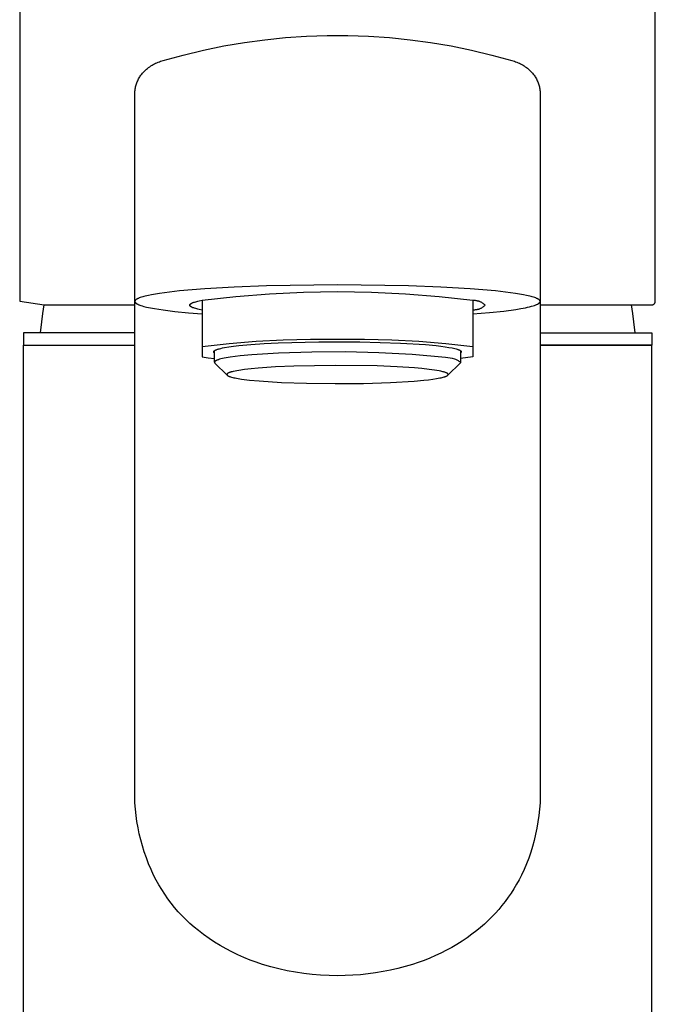
# Model space of a CAD drawing. Units: millimetres. Extents: x -335 to 134, y -342 to 307.
# Drawn here: x 82 to 134, y 179 to 259 of the extents above; entities that cross this region are included whole.
import ezdxf

# ---------------------------------------------------------------- set-up
doc = ezdxf.new("R2010")
doc.units = ezdxf.units.MM
doc.header["$MEASUREMENT"] = 0
doc.layers.add('Default', color=7, linetype='Continuous', true_color=0x000000)

msp = doc.modelspace()

# ---------------------------------------------------------------- linework, layer by layer
at = {"layer": 'Default', "color": 7, "true_color": 0xffffff}
for p, q in [((82.137, 272.282), (82.137, 235.849)), ((133.753, 235.829), (133.753, 272.28)), ((105.415, 257.346), (107.101, 257.403)), ((107.101, 257.403), (108.789, 257.403)), ((108.789, 257.403), (110.475, 257.346)), ((98.717, 256.552), (100.38, 256.835)), ((100.38, 256.835), (102.052, 257.062)), ((102.052, 257.062), (103.731, 257.233)), ((103.731, 257.233), (105.415, 257.346)), ((110.475, 257.346), (112.159, 257.233)), ((112.159, 257.233), (113.838, 257.062)), ((113.838, 257.062), (115.51, 256.835)), ((115.51, 256.835), (117.173, 256.552)), ((93.797, 255.367), (95.423, 255.817)), ((95.423, 255.817), (97.064, 256.212)), ((97.064, 256.212), (98.717, 256.552)), ((117.173, 256.552), (118.826, 256.212)), ((118.826, 256.212), (120.467, 255.817)), ((120.467, 255.817), (122.093, 255.367)), ((92.883, 254.988), (92.978, 255.043)), ((92.978, 255.043), (93.076, 255.095)), ((93.076, 255.095), (93.175, 255.144)), ((93.175, 255.144), (93.275, 255.19)), ((93.275, 255.19), (93.377, 255.232)), ((93.377, 255.232), (93.48, 255.271)), ((93.48, 255.271), (93.585, 255.307)), ((93.585, 255.307), (93.69, 255.339)), ((93.69, 255.339), (93.797, 255.367)), ((122.093, 255.367), (122.2, 255.339)), ((122.2, 255.339), (122.306, 255.308)), ((122.306, 255.308), (122.411, 255.273)), ((122.411, 255.273), (122.514, 255.235)), ((122.514, 255.235), (122.616, 255.193)), ((122.616, 255.193), (122.717, 255.147)), ((122.717, 255.147), (122.816, 255.099)), ((122.816, 255.099), (122.914, 255.046)), ((122.914, 255.046), (123.009, 254.991)), ((123.009, 254.991), (123.103, 254.932)), ((91.981, 254.185), (92.051, 254.271)), ((92.051, 254.271), (92.122, 254.354)), ((92.122, 254.354), (92.197, 254.436)), ((92.197, 254.436), (92.274, 254.514)), ((92.274, 254.514), (92.354, 254.591)), ((92.354, 254.591), (92.437, 254.664)), ((92.437, 254.664), (92.522, 254.735)), ((92.522, 254.735), (92.609, 254.802)), ((92.609, 254.802), (92.698, 254.867)), ((92.698, 254.867), (92.79, 254.929)), ((92.79, 254.929), (92.883, 254.988)), ((123.103, 254.932), (123.194, 254.87)), ((123.194, 254.87), (123.284, 254.805)), ((123.284, 254.805), (123.371, 254.738)), ((123.371, 254.738), (123.455, 254.667)), ((123.455, 254.667), (123.538, 254.593)), ((123.538, 254.593), (123.617, 254.516)), ((123.617, 254.516), (123.694, 254.437)), ((123.694, 254.437), (123.769, 254.355)), ((123.769, 254.355), (123.84, 254.271)), ((123.84, 254.271), (123.909, 254.185)), ((91.574, 253.32), (91.597, 253.404)), ((91.597, 253.404), (91.624, 253.488)), ((91.624, 253.488), (91.653, 253.57)), ((91.653, 253.57), (91.685, 253.651)), ((91.685, 253.651), (91.719, 253.731)), ((91.719, 253.731), (91.757, 253.811)), ((91.757, 253.811), (91.797, 253.888)), ((91.797, 253.888), (91.839, 253.965)), ((91.839, 253.965), (91.884, 254.04)), ((91.884, 254.04), (91.932, 254.113)), ((91.932, 254.113), (91.981, 254.185)), ((123.909, 254.185), (123.958, 254.113)), ((123.958, 254.113), (124.006, 254.04)), ((124.006, 254.04), (124.051, 253.965)), ((124.051, 253.965), (124.093, 253.888)), ((124.093, 253.888), (124.133, 253.811)), ((124.133, 253.811), (124.171, 253.731)), ((124.171, 253.731), (124.205, 253.651)), ((124.205, 253.651), (124.237, 253.57)), ((124.237, 253.57), (124.266, 253.488)), ((124.266, 253.488), (124.293, 253.404)), ((124.293, 253.404), (124.316, 253.32)), ((91.488, 235.823), (91.489, 252.716)), ((91.489, 252.716), (91.492, 252.803)), ((91.492, 252.803), (91.498, 252.89)), ((91.498, 252.89), (91.508, 252.977)), ((91.508, 252.977), (91.52, 253.064)), ((91.52, 253.064), (91.535, 253.15)), ((91.535, 253.15), (91.553, 253.235)), ((91.553, 253.235), (91.574, 253.32)), ((124.316, 253.32), (124.337, 253.235)), ((124.337, 253.235), (124.355, 253.15)), ((124.355, 253.15), (124.37, 253.064)), ((124.37, 253.064), (124.382, 252.977)), ((124.382, 252.977), (124.392, 252.89)), ((124.392, 252.89), (124.398, 252.803)), ((124.398, 252.803), (124.401, 252.716)), ((124.401, 252.716), (124.402, 235.823)), ((95.126, 236.665), (94.31, 236.574)), ((97.164, 236.84), (95.126, 236.665)), ((99.544, 236.982), (97.164, 236.84)), ((102.191, 237.086), (99.544, 236.982)), ((107.945, 237.172), (102.191, 237.086)), ((105.188, 236.574), (107.945, 236.619)), ((113.698, 237.086), (107.945, 237.172)), ((107.945, 236.619), (110.702, 236.574)), ((116.346, 236.982), (113.698, 237.086)), ((118.726, 236.84), (116.346, 236.982)), ((120.763, 236.665), (118.726, 236.84)), ((121.579, 236.574), (120.763, 236.665)), ((82.137, 235.849), (84.137, 235.529)), ((91.489, 235.826), (91.488, 235.823)), ((91.488, 235.823), (91.488, 235.82)), ((91.488, 235.82), (91.488, 235.817)), ((91.488, 235.817), (91.488, 235.814)), ((91.488, 235.814), (91.488, 235.811)), ((91.488, 235.811), (91.488, 235.808)), ((91.488, 235.808), (91.488, 235.805)), ((91.488, 195.32), (91.488, 235.805)), ((91.488, 235.805), (91.488, 235.803)), ((91.49, 235.834), (91.489, 235.831)), ((91.489, 235.831), (91.489, 235.828)), ((91.489, 235.828), (91.489, 235.826)), ((91.491, 235.84), (91.49, 235.837)), ((91.49, 235.837), (91.49, 235.834)), ((91.492, 235.843), (91.491, 235.84)), ((91.493, 235.846), (91.492, 235.843)), ((91.494, 235.849), (91.493, 235.846)), ((91.495, 235.852), (91.494, 235.849)), ((91.496, 235.855), (91.495, 235.852)), ((91.497, 235.858), (91.496, 235.855)), ((91.498, 235.861), (91.497, 235.858)), ((91.499, 235.863), (91.498, 235.861)), ((91.501, 235.866), (91.499, 235.863)), ((91.502, 235.869), (91.501, 235.866)), ((91.503, 235.872), (91.502, 235.869)), ((91.505, 235.874), (91.503, 235.872)), ((91.506, 235.877), (91.505, 235.874)), ((91.508, 235.88), (91.506, 235.877)), ((91.509, 235.883), (91.508, 235.88)), ((91.511, 235.886), (91.509, 235.883)), ((91.513, 235.889), (91.511, 235.886)), ((91.516, 235.892), (91.513, 235.889)), ((91.518, 235.895), (91.516, 235.892)), ((91.522, 235.901), (91.518, 235.895)), ((91.527, 235.906), (91.522, 235.901)), ((91.532, 235.912), (91.527, 235.906)), ((91.537, 235.918), (91.532, 235.912)), ((91.542, 235.923), (91.537, 235.918)), ((91.547, 235.928), (91.542, 235.923)), ((91.561, 235.941), (91.547, 235.928)), ((91.576, 235.953), (91.561, 235.941)), ((91.59, 235.965), (91.576, 235.953)), ((91.606, 235.976), (91.59, 235.965)), ((91.621, 235.986), (91.606, 235.976)), ((91.638, 235.996), (91.621, 235.986)), ((91.654, 236.006), (91.638, 235.996)), ((91.683, 236.022), (91.654, 236.006)), ((91.713, 236.037), (91.683, 236.022)), ((91.744, 236.051), (91.713, 236.037)), ((91.774, 236.065), (91.744, 236.051)), ((91.812, 236.081), (91.774, 236.065)), ((91.85, 236.097), (91.812, 236.081)), ((91.927, 236.125), (91.85, 236.097)), ((92.026, 236.158), (91.927, 236.125)), ((92.125, 236.188), (92.026, 236.158)), ((92.226, 236.216), (92.125, 236.188)), ((92.327, 236.241), (92.226, 236.216)), ((92.589, 236.302), (92.327, 236.241)), ((92.852, 236.355), (92.589, 236.302)), ((93.174, 236.412), (92.852, 236.355)), ((93.497, 236.464), (93.174, 236.412)), ((94.31, 236.574), (93.497, 236.464)), ((96.428, 235.791), (96.518, 235.815)), ((96.518, 235.815), (96.615, 235.839)), ((96.615, 235.839), (96.718, 235.862)), ((96.718, 235.862), (96.945, 235.908)), ((96.945, 235.908), (99.685, 236.219)), ((96.945, 235.908), (96.945, 231.329)), ((99.685, 236.219), (102.434, 236.441)), ((102.434, 236.441), (105.188, 236.574)), ((110.702, 236.574), (113.456, 236.441)), ((113.456, 236.441), (116.205, 236.219)), ((116.205, 236.219), (118.945, 235.908)), ((118.945, 235.908), (118.989, 235.91)), ((118.945, 235.908), (118.945, 232.121)), ((118.989, 235.91), (119.034, 235.909)), ((119.034, 235.909), (119.078, 235.908)), ((119.078, 235.908), (119.122, 235.904)), ((119.122, 235.904), (119.166, 235.9)), ((119.166, 235.9), (119.21, 235.893)), ((119.21, 235.893), (119.254, 235.886)), ((119.254, 235.886), (119.297, 235.876)), ((119.297, 235.876), (119.34, 235.866)), ((119.34, 235.866), (119.383, 235.854)), ((119.383, 235.854), (119.425, 235.84)), ((119.425, 235.84), (119.467, 235.825)), ((119.467, 235.825), (119.508, 235.809)), ((119.508, 235.809), (119.549, 235.791)), ((122.393, 236.464), (121.579, 236.574)), ((122.716, 236.412), (122.393, 236.464)), ((123.038, 236.355), (122.716, 236.412)), ((123.301, 236.302), (123.038, 236.355)), ((123.563, 236.242), (123.301, 236.302)), ((123.664, 236.216), (123.563, 236.242)), ((123.764, 236.188), (123.664, 236.216)), ((123.864, 236.158), (123.764, 236.188)), ((123.963, 236.125), (123.864, 236.158)), ((124.04, 236.097), (123.963, 236.125)), ((124.078, 236.081), (124.04, 236.097)), ((124.116, 236.065), (124.078, 236.081)), ((124.146, 236.051), (124.116, 236.065)), ((124.176, 236.037), (124.146, 236.051)), ((124.206, 236.022), (124.176, 236.037)), ((124.236, 236.006), (124.206, 236.022)), ((124.252, 235.996), (124.236, 236.006)), ((124.268, 235.986), (124.252, 235.996)), ((124.284, 235.976), (124.268, 235.986)), ((124.3, 235.965), (124.284, 235.976)), ((124.314, 235.953), (124.3, 235.965)), ((124.329, 235.941), (124.314, 235.953)), ((124.343, 235.928), (124.329, 235.941)), ((124.351, 235.92), (124.343, 235.928)), ((124.355, 235.915), (124.351, 235.92)), ((124.359, 235.911), (124.355, 235.915)), ((124.363, 235.907), (124.359, 235.911)), ((124.367, 235.902), (124.363, 235.907)), ((124.37, 235.897), (124.367, 235.902)), ((124.374, 235.893), (124.37, 235.897)), ((124.377, 235.888), (124.374, 235.893)), ((124.381, 235.883), (124.377, 235.888)), ((124.384, 235.878), (124.381, 235.883)), ((124.385, 235.875), (124.384, 235.878)), ((124.386, 235.873), (124.385, 235.875)), ((124.388, 235.87), (124.386, 235.873)), ((124.389, 235.867), (124.388, 235.87)), ((124.39, 235.865), (124.389, 235.867)), ((124.392, 235.862), (124.39, 235.865)), ((124.393, 235.859), (124.392, 235.862)), ((124.394, 235.856), (124.393, 235.859)), ((124.395, 235.854), (124.394, 235.856)), ((124.396, 235.851), (124.395, 235.854)), ((124.397, 235.849), (124.396, 235.851)), ((124.397, 235.846), (124.397, 235.849)), ((124.398, 235.844), (124.397, 235.846)), ((124.398, 235.841), (124.398, 235.844)), ((124.399, 235.839), (124.398, 235.841)), ((124.399, 235.837), (124.399, 235.839)), ((124.4, 235.834), (124.399, 235.837)), ((124.4, 235.832), (124.4, 235.834)), ((124.401, 235.829), (124.4, 235.832)), ((124.401, 235.827), (124.401, 235.829)), ((124.401, 235.825), (124.401, 235.827)), ((124.401, 235.822), (124.401, 235.825)), ((124.402, 235.82), (124.401, 235.822)), ((124.401, 235.802), (124.402, 235.805)), ((124.402, 235.817), (124.402, 235.82)), ((124.402, 235.815), (124.402, 235.817)), ((124.402, 235.812), (124.402, 235.815)), ((124.402, 235.81), (124.402, 235.812)), ((124.402, 235.807), (124.402, 235.81)), ((124.402, 235.805), (124.402, 235.807)), ((124.402, 235.805), (124.402, 195.32)), ((133.751, 235.798), (133.752, 235.808)), ((133.752, 235.808), (133.753, 235.819)), ((133.753, 235.819), (133.753, 235.829)), ((84.024, 234.844), (84.137, 235.529)), ((84.137, 235.529), (91.488, 235.529)), ((91.488, 235.803), (91.489, 235.8)), ((91.489, 235.8), (91.489, 235.797)), ((91.489, 235.797), (91.49, 235.794)), ((91.49, 235.794), (91.49, 235.791)), ((91.49, 235.791), (91.491, 235.788)), ((91.491, 235.788), (91.491, 235.785)), ((91.491, 235.785), (91.492, 235.782)), ((91.492, 235.782), (91.493, 235.779)), ((91.493, 235.779), (91.494, 235.776)), ((91.494, 235.776), (91.495, 235.773)), ((91.495, 235.773), (91.496, 235.77)), ((91.496, 235.77), (91.497, 235.768)), ((91.497, 235.768), (91.499, 235.765)), ((91.499, 235.765), (91.5, 235.762)), ((91.5, 235.762), (91.501, 235.759)), ((91.501, 235.759), (91.502, 235.756)), ((91.502, 235.756), (91.504, 235.754)), ((91.504, 235.754), (91.505, 235.751)), ((91.505, 235.751), (91.508, 235.746)), ((91.508, 235.746), (91.511, 235.741)), ((91.511, 235.741), (91.514, 235.737)), ((91.514, 235.737), (91.517, 235.732)), ((91.517, 235.732), (91.52, 235.728)), ((91.52, 235.728), (91.524, 235.724)), ((91.524, 235.724), (91.527, 235.72)), ((91.527, 235.72), (91.53, 235.716)), ((91.53, 235.716), (91.534, 235.712)), ((91.534, 235.712), (91.537, 235.708)), ((91.537, 235.708), (91.541, 235.704)), ((91.541, 235.704), (91.549, 235.697)), ((91.549, 235.697), (91.556, 235.689)), ((91.556, 235.689), (91.564, 235.682)), ((91.564, 235.682), (91.575, 235.674)), ((91.575, 235.674), (91.586, 235.665)), ((91.586, 235.665), (91.597, 235.657)), ((91.597, 235.657), (91.609, 235.649)), ((91.609, 235.649), (91.62, 235.641)), ((91.62, 235.641), (91.632, 235.634)), ((91.632, 235.634), (91.656, 235.62)), ((91.656, 235.62), (91.673, 235.61)), ((91.673, 235.61), (91.691, 235.601)), ((91.691, 235.601), (91.726, 235.583)), ((91.726, 235.583), (91.762, 235.566)), ((91.762, 235.566), (91.799, 235.55)), ((91.799, 235.55), (91.845, 235.532)), ((91.845, 235.532), (91.891, 235.514)), ((91.891, 235.514), (91.985, 235.482)), ((91.985, 235.482), (92.095, 235.448)), ((92.095, 235.448), (92.205, 235.416)), ((92.205, 235.416), (92.316, 235.388)), ((92.316, 235.388), (92.428, 235.361)), ((92.428, 235.361), (92.751, 235.291)), ((92.751, 235.291), (93.077, 235.231)), ((93.077, 235.231), (93.797, 235.119)), ((93.797, 235.119), (94.741, 235.002)), ((95.945, 235.519), (95.946, 235.522)), ((95.945, 235.516), (95.945, 235.519)), ((95.945, 235.512), (95.945, 235.516)), ((95.945, 235.509), (95.945, 235.512)), ((95.945, 235.506), (95.945, 235.509)), ((95.946, 235.503), (95.945, 235.506)), ((95.946, 235.525), (95.947, 235.529)), ((95.946, 235.522), (95.946, 235.525)), ((95.946, 235.499), (95.946, 235.503)), ((95.947, 235.496), (95.946, 235.499)), ((95.947, 235.532), (95.948, 235.535)), ((95.947, 235.529), (95.947, 235.532)), ((95.947, 235.493), (95.947, 235.496)), ((95.948, 235.49), (95.947, 235.493)), ((95.948, 235.535), (95.949, 235.538)), ((95.949, 235.487), (95.948, 235.49)), ((95.949, 235.538), (95.95, 235.541)), ((95.95, 235.483), (95.949, 235.487)), ((95.95, 235.541), (95.951, 235.545)), ((95.951, 235.48), (95.95, 235.483)), ((95.951, 235.545), (95.953, 235.548)), ((95.953, 235.477), (95.951, 235.48)), ((95.953, 235.548), (95.954, 235.551)), ((95.954, 235.474), (95.953, 235.477)), ((95.954, 235.551), (95.956, 235.554)), ((95.956, 235.47), (95.954, 235.474)), ((95.956, 235.554), (95.957, 235.558)), ((95.957, 235.467), (95.956, 235.47)), ((95.957, 235.558), (95.959, 235.561)), ((95.959, 235.464), (95.957, 235.467)), ((95.959, 235.561), (95.961, 235.564)), ((95.961, 235.461), (95.959, 235.464)), ((95.961, 235.564), (95.963, 235.567)), ((95.963, 235.458), (95.961, 235.461)), ((95.963, 235.567), (95.966, 235.57)), ((95.966, 235.454), (95.963, 235.458)), ((95.966, 235.57), (95.968, 235.574)), ((95.968, 235.451), (95.966, 235.454)), ((95.968, 235.574), (95.97, 235.577)), ((95.97, 235.448), (95.968, 235.451)), ((95.97, 235.577), (95.973, 235.58)), ((95.973, 235.445), (95.97, 235.448)), ((95.973, 235.58), (95.976, 235.583)), ((95.976, 235.441), (95.973, 235.445)), ((95.976, 235.583), (95.979, 235.587)), ((95.979, 235.438), (95.976, 235.441)), ((95.979, 235.587), (95.982, 235.59)), ((95.982, 235.435), (95.979, 235.438)), ((95.982, 235.59), (95.985, 235.593)), ((95.985, 235.432), (95.982, 235.435)), ((95.985, 235.593), (95.988, 235.596)), ((95.988, 235.429), (95.985, 235.432)), ((95.988, 235.596), (95.991, 235.599)), ((95.991, 235.425), (95.988, 235.429)), ((95.991, 235.599), (95.995, 235.603)), ((95.995, 235.422), (95.991, 235.425)), ((95.995, 235.603), (96.002, 235.609)), ((96.002, 235.416), (95.995, 235.422)), ((96.002, 235.609), (96.01, 235.615)), ((96.01, 235.409), (96.002, 235.416)), ((96.01, 235.615), (96.018, 235.622)), ((96.018, 235.403), (96.01, 235.409)), ((96.018, 235.622), (96.027, 235.628)), ((96.027, 235.397), (96.018, 235.403)), ((96.027, 235.628), (96.037, 235.635)), ((96.037, 235.39), (96.027, 235.397)), ((96.037, 235.635), (96.046, 235.641)), ((96.046, 235.384), (96.037, 235.39)), ((96.046, 235.641), (96.057, 235.647)), ((96.057, 235.377), (96.046, 235.384)), ((96.057, 235.647), (96.068, 235.654)), ((96.068, 235.371), (96.057, 235.377)), ((96.068, 235.654), (96.079, 235.66)), ((96.079, 235.365), (96.068, 235.371)), ((96.079, 235.66), (96.091, 235.666)), ((96.091, 235.358), (96.079, 235.365)), ((96.091, 235.666), (96.116, 235.679)), ((96.116, 235.346), (96.091, 235.358)), ((96.116, 235.679), (96.143, 235.692)), ((96.143, 235.333), (96.116, 235.346)), ((96.143, 235.692), (96.172, 235.704)), ((96.172, 235.321), (96.143, 235.333)), ((96.172, 235.704), (96.203, 235.717)), ((96.203, 235.308), (96.172, 235.321)), ((96.203, 235.717), (96.236, 235.729)), ((96.236, 235.296), (96.203, 235.308)), ((96.236, 235.729), (96.271, 235.742)), ((96.271, 235.283), (96.236, 235.296)), ((96.271, 235.742), (96.346, 235.766)), ((96.346, 235.258), (96.271, 235.283)), ((96.346, 235.766), (96.428, 235.791)), ((96.428, 235.234), (96.346, 235.258)), ((96.518, 235.21), (96.428, 235.234)), ((96.615, 235.186), (96.518, 235.21)), ((96.718, 235.163), (96.615, 235.186)), ((96.945, 235.116), (96.718, 235.163)), ((118.989, 235.115), (118.945, 235.116)), ((119.034, 235.115), (118.989, 235.115)), ((119.078, 235.117), (119.034, 235.115)), ((119.122, 235.121), (119.078, 235.117)), ((119.166, 235.125), (119.122, 235.121)), ((119.21, 235.131), (119.166, 235.125)), ((119.254, 235.139), (119.21, 235.131)), ((119.297, 235.148), (119.254, 235.139)), ((119.34, 235.159), (119.297, 235.148)), ((119.383, 235.171), (119.34, 235.159)), ((119.425, 235.185), (119.383, 235.171)), ((119.467, 235.199), (119.425, 235.185)), ((119.508, 235.216), (119.467, 235.199)), ((119.549, 235.234), (119.508, 235.216)), ((119.549, 235.791), (119.589, 235.772)), ((119.589, 235.253), (119.549, 235.234)), ((119.589, 235.772), (119.628, 235.752)), ((119.628, 235.273), (119.589, 235.253)), ((119.628, 235.752), (119.667, 235.73)), ((119.667, 235.295), (119.628, 235.273)), ((119.667, 235.73), (119.704, 235.707)), ((119.704, 235.318), (119.667, 235.295)), ((119.704, 235.707), (119.741, 235.683)), ((119.741, 235.342), (119.704, 235.318)), ((119.741, 235.683), (119.778, 235.657)), ((119.778, 235.367), (119.741, 235.342)), ((119.778, 235.657), (119.813, 235.631)), ((119.813, 235.394), (119.778, 235.367)), ((119.813, 235.631), (119.848, 235.603)), ((119.848, 235.422), (119.813, 235.394)), ((119.848, 235.603), (119.881, 235.574)), ((119.881, 235.451), (119.848, 235.422)), ((119.881, 235.574), (119.914, 235.544)), ((119.914, 235.481), (119.881, 235.451)), ((119.914, 235.544), (119.945, 235.512)), ((119.945, 235.512), (119.914, 235.481)), ((120.292, 234.915), (121.448, 235.036)), ((121.448, 235.036), (122.429, 235.168)), ((122.429, 235.168), (122.826, 235.233)), ((122.826, 235.233), (123.222, 235.308)), ((123.222, 235.308), (123.378, 235.341)), ((123.378, 235.341), (123.533, 235.377)), ((123.533, 235.377), (123.688, 235.417)), ((123.688, 235.417), (123.841, 235.461)), ((123.841, 235.461), (123.95, 235.497)), ((123.95, 235.497), (124.004, 235.516)), ((124.004, 235.516), (124.057, 235.536)), ((124.057, 235.536), (124.099, 235.554)), ((124.099, 235.554), (124.141, 235.572)), ((124.141, 235.572), (124.182, 235.592)), ((124.182, 235.592), (124.202, 235.602)), ((124.202, 235.602), (124.222, 235.613)), ((124.222, 235.613), (124.237, 235.621)), ((124.237, 235.621), (124.251, 235.63)), ((124.251, 235.63), (124.266, 235.639)), ((124.266, 235.639), (124.28, 235.648)), ((124.28, 235.648), (124.294, 235.658)), ((124.294, 235.658), (124.307, 235.668)), ((124.307, 235.668), (124.314, 235.673)), ((124.314, 235.673), (124.321, 235.678)), ((124.321, 235.678), (124.327, 235.684)), ((124.327, 235.684), (124.333, 235.689)), ((124.333, 235.689), (124.339, 235.694)), ((124.339, 235.694), (124.344, 235.699)), ((124.344, 235.699), (124.349, 235.704)), ((124.349, 235.704), (124.354, 235.709)), ((124.354, 235.709), (124.359, 235.715)), ((124.359, 235.715), (124.363, 235.72)), ((124.363, 235.72), (124.368, 235.726)), ((124.368, 235.726), (124.372, 235.731)), ((124.372, 235.731), (124.376, 235.736)), ((124.376, 235.736), (124.379, 235.741)), ((124.379, 235.741), (124.382, 235.747)), ((124.382, 235.747), (124.384, 235.749)), ((124.384, 235.749), (124.385, 235.752)), ((124.385, 235.752), (124.387, 235.754)), ((124.387, 235.754), (124.388, 235.757)), ((124.388, 235.757), (124.39, 235.76)), ((124.39, 235.76), (124.391, 235.762)), ((124.391, 235.762), (124.392, 235.765)), ((124.392, 235.765), (124.393, 235.768)), ((124.393, 235.768), (124.394, 235.771)), ((124.394, 235.771), (124.395, 235.774)), ((124.395, 235.774), (124.396, 235.776)), ((124.396, 235.776), (124.397, 235.778)), ((124.397, 235.781), (124.398, 235.783)), ((124.397, 235.778), (124.397, 235.781)), ((124.398, 235.783), (124.399, 235.785)), ((124.399, 235.788), (124.4, 235.79)), ((124.399, 235.785), (124.399, 235.788)), ((124.4, 235.795), (124.401, 235.798)), ((124.4, 235.793), (124.4, 235.795)), ((124.4, 235.79), (124.4, 235.793)), ((124.401, 235.8), (124.401, 235.802)), ((124.401, 235.798), (124.401, 235.8)), ((124.402, 235.529), (131.783, 235.529)), ((131.783, 235.529), (133.453, 235.529)), ((131.783, 235.529), (131.895, 234.844)), ((133.453, 235.529), (133.464, 235.529)), ((133.464, 235.529), (133.474, 235.53)), ((133.474, 235.53), (133.485, 235.531)), ((133.485, 235.531), (133.495, 235.532)), ((133.495, 235.532), (133.505, 235.534)), ((133.505, 235.534), (133.515, 235.536)), ((133.515, 235.536), (133.526, 235.539)), ((133.526, 235.539), (133.536, 235.542)), ((133.536, 235.542), (133.546, 235.545)), ((133.546, 235.545), (133.555, 235.548)), ((133.555, 235.548), (133.565, 235.552)), ((133.565, 235.552), (133.575, 235.556)), ((133.575, 235.556), (133.584, 235.561)), ((133.584, 235.561), (133.593, 235.565)), ((133.593, 235.565), (133.603, 235.57)), ((133.603, 235.57), (133.611, 235.576)), ((133.611, 235.576), (133.62, 235.582)), ((133.62, 235.582), (133.629, 235.588)), ((133.629, 235.588), (133.637, 235.594)), ((133.637, 235.594), (133.645, 235.6)), ((133.645, 235.6), (133.653, 235.607)), ((133.653, 235.607), (133.661, 235.614)), ((133.661, 235.614), (133.668, 235.622)), ((133.668, 235.622), (133.675, 235.629)), ((133.675, 235.629), (133.682, 235.637)), ((133.682, 235.637), (133.689, 235.645)), ((133.689, 235.645), (133.695, 235.654)), ((133.695, 235.654), (133.701, 235.662)), ((133.701, 235.662), (133.707, 235.671)), ((133.707, 235.671), (133.712, 235.68)), ((133.712, 235.68), (133.717, 235.689)), ((133.717, 235.689), (133.722, 235.698)), ((133.722, 235.698), (133.726, 235.708)), ((133.726, 235.708), (133.73, 235.717)), ((133.73, 235.717), (133.734, 235.727)), ((133.734, 235.727), (133.738, 235.737)), ((133.738, 235.737), (133.741, 235.747)), ((133.741, 235.747), (133.744, 235.757)), ((133.744, 235.757), (133.746, 235.767)), ((133.746, 235.767), (133.748, 235.777)), ((133.748, 235.777), (133.75, 235.788)), ((133.75, 235.788), (133.751, 235.798)), ((83.932, 234.155), (84.024, 234.844)), ((94.741, 235.002), (95.842, 234.892)), ((95.842, 234.892), (96.945, 234.803)), ((118.945, 234.803), (120.292, 234.915)), ((131.895, 234.844), (131.988, 234.155)), ((83.826, 233.274), (83.932, 234.155)), ((131.988, 234.155), (132.093, 233.274)), ((91.488, 233.274), (82.459, 233.274)), ((82.459, 233.274), (82.459, 232.274)), ((103.536, 232.671), (101.334, 232.552)), ((105.74, 232.726), (103.536, 232.671)), ((107.945, 232.716), (105.74, 232.726)), ((110.15, 232.726), (107.945, 232.716)), ((112.354, 232.671), (110.15, 232.726)), ((114.556, 232.552), (112.354, 232.671)), ((124.402, 233.274), (133.459, 233.274)), ((133.459, 233.274), (133.459, 232.274)), ((82.459, 232.274), (82.445, 232.257)), ((82.445, 232.257), (91.488, 232.257)), ((82.445, 75.257), (82.445, 232.257)), ((82.459, 232.274), (91.488, 232.274)), ((99.136, 232.368), (96.945, 232.121)), ((97.943, 231.807), (97.948, 231.811)), ((97.948, 231.811), (97.953, 231.815)), ((97.953, 231.815), (97.958, 231.818)), ((97.958, 231.818), (97.964, 231.822)), ((97.96, 230.882), (97.96, 231.82)), ((97.964, 231.822), (97.97, 231.826)), ((97.97, 231.826), (97.982, 231.834)), ((97.982, 231.834), (97.995, 231.842)), ((97.995, 231.842), (98.009, 231.85)), ((98.009, 231.85), (98.024, 231.858)), ((98.024, 231.858), (98.04, 231.866)), ((98.04, 231.866), (98.057, 231.874)), ((98.057, 231.874), (98.074, 231.881)), ((98.074, 231.881), (98.093, 231.889)), ((98.093, 231.889), (98.112, 231.897)), ((98.112, 231.897), (98.154, 231.913)), ((98.154, 231.913), (98.2, 231.928)), ((98.2, 231.928), (98.249, 231.944)), ((98.249, 231.944), (98.302, 231.959)), ((98.302, 231.959), (98.358, 231.974)), ((98.358, 231.974), (98.481, 232.005)), ((98.481, 232.005), (98.618, 232.034)), ((98.618, 232.034), (98.769, 232.064)), ((98.769, 232.064), (99.109, 232.121)), ((99.109, 232.121), (99.497, 232.175)), ((101.334, 232.552), (99.136, 232.368)), ((99.497, 232.175), (99.929, 232.226)), ((99.929, 232.226), (100.902, 232.317)), ((100.902, 232.317), (101.983, 232.393)), ((101.983, 232.393), (103.127, 232.454)), ((103.127, 232.454), (106.442, 232.545)), ((106.442, 232.545), (109.758, 232.541)), ((109.758, 232.541), (113.072, 232.439)), ((113.072, 232.439), (115.083, 232.309)), ((116.754, 232.368), (114.556, 232.552)), ((115.083, 232.309), (115.946, 232.227)), ((115.946, 232.227), (116.33, 232.183)), ((116.33, 232.183), (116.678, 232.136)), ((116.678, 232.136), (116.988, 232.087)), ((118.945, 232.121), (116.754, 232.368)), ((116.988, 232.087), (117.257, 232.037)), ((117.257, 232.037), (117.377, 232.012)), ((117.377, 232.012), (117.486, 231.986)), ((117.486, 231.986), (117.584, 231.96)), ((117.584, 231.96), (117.671, 231.934)), ((117.671, 231.934), (117.711, 231.921)), ((117.711, 231.921), (117.748, 231.908)), ((117.748, 231.908), (117.783, 231.895)), ((117.783, 231.895), (117.815, 231.882)), ((117.815, 231.882), (117.844, 231.869)), ((117.844, 231.869), (117.858, 231.862)), ((117.858, 231.862), (117.871, 231.856)), ((117.871, 231.856), (117.883, 231.849)), ((117.883, 231.849), (117.894, 231.842)), ((117.894, 231.842), (117.905, 231.836)), ((117.905, 231.836), (117.916, 231.829)), ((117.916, 231.829), (117.926, 231.823)), ((117.926, 231.823), (117.935, 231.816)), ((117.93, 231.82), (117.93, 230.888)), ((117.935, 231.816), (117.939, 231.813)), ((117.939, 231.813), (117.943, 231.81)), ((117.943, 231.81), (117.947, 231.806)), ((118.945, 232.121), (118.945, 231.329)), ((124.402, 232.274), (133.445, 232.257)), ((133.445, 232.257), (124.402, 232.257)), ((133.445, 232.257), (133.445, 75.257)), ((96.945, 231.329), (97.451, 231.245)), ((97.451, 231.245), (97.96, 231.176)), ((97.895, 231.732), (97.896, 231.736)), ((97.895, 231.728), (97.895, 231.732)), ((97.895, 231.724), (97.895, 231.728)), ((97.895, 231.72), (97.895, 231.724)), ((97.896, 231.716), (97.895, 231.72)), ((97.896, 231.736), (97.897, 231.74)), ((97.896, 231.712), (97.896, 231.716)), ((97.897, 231.708), (97.896, 231.712)), ((97.897, 231.744), (97.899, 231.748)), ((97.897, 231.74), (97.897, 231.744)), ((97.898, 231.705), (97.897, 231.708)), ((97.899, 231.701), (97.898, 231.705)), ((97.899, 231.748), (97.9, 231.752)), ((97.901, 231.697), (97.899, 231.701)), ((97.9, 231.752), (97.902, 231.755)), ((97.903, 231.693), (97.901, 231.697)), ((97.902, 231.755), (97.903, 231.759)), ((97.903, 231.759), (97.906, 231.763)), ((97.905, 231.689), (97.903, 231.693)), ((97.907, 231.685), (97.905, 231.689)), ((97.906, 231.763), (97.908, 231.767)), ((97.909, 231.681), (97.907, 231.685)), ((97.908, 231.767), (97.91, 231.771)), ((97.912, 231.677), (97.909, 231.681)), ((97.91, 231.771), (97.913, 231.775)), ((97.915, 231.673), (97.912, 231.677)), ((97.913, 231.775), (97.916, 231.779)), ((97.918, 231.67), (97.915, 231.673)), ((97.916, 231.779), (97.919, 231.783)), ((97.921, 231.666), (97.918, 231.67)), ((97.919, 231.783), (97.923, 231.787)), ((97.924, 231.662), (97.921, 231.666)), ((97.923, 231.787), (97.926, 231.791)), ((97.928, 231.658), (97.924, 231.662)), ((97.926, 231.791), (97.93, 231.795)), ((97.932, 231.654), (97.928, 231.658)), ((97.93, 231.795), (97.934, 231.799)), ((97.936, 231.65), (97.932, 231.654)), ((97.934, 231.799), (97.939, 231.803)), ((97.941, 231.646), (97.936, 231.65)), ((97.939, 231.803), (97.943, 231.807)), ((97.945, 231.643), (97.941, 231.646)), ((97.95, 231.639), (97.945, 231.643)), ((97.955, 231.635), (97.95, 231.639)), ((97.96, 231.631), (97.955, 231.635)), ((98.082, 231.009), (98.068, 231.001)), ((98.097, 231.016), (98.082, 231.009)), ((98.113, 231.024), (98.097, 231.016)), ((98.13, 231.031), (98.113, 231.024)), ((98.147, 231.039), (98.13, 231.031)), ((98.185, 231.054), (98.147, 231.039)), ((98.226, 231.069), (98.185, 231.054)), ((98.271, 231.084), (98.226, 231.069)), ((98.319, 231.099), (98.271, 231.084)), ((98.371, 231.114), (98.319, 231.099)), ((98.484, 231.144), (98.371, 231.114)), ((98.61, 231.173), (98.484, 231.144)), ((98.75, 231.201), (98.61, 231.173)), ((98.901, 231.23), (98.75, 231.201)), ((99.241, 231.284), (98.901, 231.23)), ((99.626, 231.336), (99.241, 231.284)), ((100.05, 231.385), (99.626, 231.336)), ((101.001, 231.472), (100.05, 231.385)), ((103.158, 231.604), (101.001, 231.472)), ((105.869, 231.701), (103.158, 231.604)), ((108.583, 231.717), (105.869, 231.701)), ((111.295, 231.652), (108.583, 231.717)), ((114.004, 231.504), (111.295, 231.652)), ((116.708, 231.275), (114.004, 231.504)), ((116.903, 231.245), (116.708, 231.275)), ((117.097, 231.21), (116.903, 231.245)), ((117.29, 231.17), (117.097, 231.21)), ((117.483, 231.124), (117.29, 231.17)), ((117.542, 231.1), (117.483, 231.124)), ((117.6, 231.074), (117.542, 231.1)), ((117.657, 231.046), (117.6, 231.074)), ((117.714, 231.016), (117.657, 231.046)), ((117.769, 230.985), (117.714, 231.016)), ((117.995, 231.725), (117.93, 231.631)), ((118.945, 231.329), (117.93, 231.176)), ((117.947, 231.806), (117.951, 231.803)), ((117.951, 231.803), (117.954, 231.8)), ((117.954, 231.8), (117.958, 231.797)), ((117.958, 231.797), (117.961, 231.793)), ((117.961, 231.793), (117.964, 231.79)), ((117.964, 231.79), (117.967, 231.787)), ((117.967, 231.787), (117.97, 231.784)), ((117.97, 231.784), (117.973, 231.78)), ((117.973, 231.78), (117.975, 231.777)), ((117.975, 231.777), (117.978, 231.774)), ((117.978, 231.774), (117.98, 231.771)), ((117.98, 231.771), (117.982, 231.767)), ((117.982, 231.767), (117.984, 231.764)), ((117.984, 231.764), (117.986, 231.761)), ((117.986, 231.761), (117.987, 231.758)), ((117.987, 231.758), (117.989, 231.754)), ((117.989, 231.754), (117.99, 231.751)), ((117.99, 231.751), (117.991, 231.748)), ((117.991, 231.748), (117.992, 231.745)), ((117.992, 231.745), (117.993, 231.741)), ((117.993, 231.741), (117.994, 231.738)), ((117.994, 231.738), (117.994, 231.735)), ((117.994, 231.735), (117.995, 231.732)), ((117.995, 231.732), (117.995, 231.729)), ((117.995, 231.729), (117.995, 231.725)), ((97.961, 230.891), (97.96, 230.887)), ((97.96, 230.887), (97.96, 230.883)), ((97.96, 230.883), (97.96, 230.879)), ((97.96, 230.879), (97.96, 230.875)), ((97.96, 230.875), (97.96, 230.872)), ((97.96, 230.872), (97.961, 230.868)), ((97.962, 230.898), (97.961, 230.894)), ((97.961, 230.894), (97.961, 230.891)), ((97.961, 230.868), (97.962, 230.864)), ((97.963, 230.902), (97.962, 230.898)), ((97.962, 230.864), (97.963, 230.86)), ((97.965, 230.906), (97.963, 230.902)), ((97.963, 230.86), (97.964, 230.856)), ((97.964, 230.856), (97.965, 230.853)), ((97.966, 230.91), (97.965, 230.906)), ((97.965, 230.853), (97.967, 230.849)), ((97.968, 230.913), (97.966, 230.91)), ((97.967, 230.849), (97.969, 230.845)), ((97.97, 230.917), (97.968, 230.913)), ((97.969, 230.845), (97.971, 230.841)), ((97.972, 230.921), (97.97, 230.917)), ((97.971, 230.841), (97.973, 230.838)), ((97.975, 230.925), (97.972, 230.921)), ((97.973, 230.838), (97.976, 230.834)), ((97.977, 230.929), (97.975, 230.925)), ((97.976, 230.834), (97.978, 230.83)), ((97.98, 230.932), (97.977, 230.929)), ((97.978, 230.83), (97.981, 230.826)), ((97.983, 230.936), (97.98, 230.932)), ((97.981, 230.826), (97.984, 230.823)), ((97.986, 230.94), (97.983, 230.936)), ((97.984, 230.823), (97.987, 230.819)), ((97.99, 230.944), (97.986, 230.94)), ((97.987, 230.819), (97.991, 230.815)), ((97.994, 230.948), (97.99, 230.944)), ((97.991, 230.815), (97.995, 230.811)), ((97.997, 230.951), (97.994, 230.948)), ((97.995, 230.811), (98.982, 229.83)), ((98.002, 230.955), (97.997, 230.951)), ((98.006, 230.959), (98.002, 230.955)), ((98.011, 230.963), (98.006, 230.959)), ((98.015, 230.967), (98.011, 230.963)), ((98.02, 230.971), (98.015, 230.967)), ((98.025, 230.974), (98.02, 230.971)), ((98.031, 230.978), (98.025, 230.974)), ((98.037, 230.982), (98.031, 230.978)), ((98.042, 230.986), (98.037, 230.982)), ((98.055, 230.993), (98.042, 230.986)), ((98.068, 231.001), (98.055, 230.993)), ((99.931, 230.219), (99.778, 230.193)), ((100.387, 230.285), (99.931, 230.219)), ((100.938, 230.348), (100.387, 230.285)), ((101.49, 230.399), (100.938, 230.348)), ((102.915, 230.498), (101.49, 230.399)), ((104.398, 230.565), (102.915, 230.498)), ((107.757, 230.625), (104.398, 230.565)), ((111.17, 230.576), (107.757, 230.625)), ((112.803, 230.508), (111.17, 230.576)), ((114.195, 230.416), (112.803, 230.508)), ((114.793, 230.364), (114.195, 230.416)), ((115.39, 230.299), (114.793, 230.364)), ((115.83, 230.239), (115.39, 230.299)), ((116.016, 230.209), (115.83, 230.239)), ((116.201, 230.176), (116.016, 230.209)), ((117.895, 230.812), (116.906, 229.829)), ((117.824, 230.951), (117.769, 230.985)), ((117.878, 230.917), (117.824, 230.951)), ((117.93, 230.88), (117.878, 230.917)), ((117.898, 230.814), (117.895, 230.812)), ((117.9, 230.816), (117.898, 230.814)), ((117.903, 230.818), (117.9, 230.816)), ((117.905, 230.82), (117.903, 230.818)), ((117.907, 230.823), (117.905, 230.82)), ((117.909, 230.825), (117.907, 230.823)), ((117.911, 230.828), (117.909, 230.825)), ((117.913, 230.831), (117.911, 230.828)), ((117.915, 230.833), (117.913, 230.831)), ((117.916, 230.836), (117.915, 230.833)), ((117.918, 230.839), (117.916, 230.836)), ((117.92, 230.842), (117.918, 230.839)), ((117.921, 230.845), (117.92, 230.842)), ((117.922, 230.847), (117.921, 230.845)), ((117.924, 230.85), (117.922, 230.847)), ((117.925, 230.853), (117.924, 230.85)), ((117.926, 230.857), (117.925, 230.853)), ((117.927, 230.86), (117.926, 230.857)), ((117.928, 230.866), (117.927, 230.863)), ((117.927, 230.863), (117.927, 230.86)), ((117.929, 230.869), (117.928, 230.866)), ((117.93, 230.879), (117.929, 230.876)), ((117.929, 230.876), (117.929, 230.872)), ((117.929, 230.872), (117.929, 230.869)), ((117.93, 230.888), (117.93, 230.885)), ((117.93, 230.885), (117.93, 230.882)), ((117.93, 230.882), (117.93, 230.879)), ((98.962, 229.896), (98.961, 229.894)), ((98.961, 229.894), (98.961, 229.893)), ((98.961, 229.893), (98.961, 229.892)), ((98.961, 229.892), (98.961, 229.89)), ((98.961, 229.89), (98.961, 229.889)), ((98.961, 229.889), (98.961, 229.888)), ((98.961, 229.888), (98.961, 229.886)), ((98.961, 229.886), (98.961, 229.885)), ((98.961, 229.885), (98.961, 229.883)), ((98.961, 229.883), (98.961, 229.882)), ((98.961, 229.882), (98.961, 229.88)), ((98.961, 229.88), (98.961, 229.879)), ((98.961, 229.879), (98.961, 229.877)), ((98.961, 229.877), (98.961, 229.875)), ((98.961, 229.875), (98.962, 229.874)), ((98.963, 229.9), (98.962, 229.898)), ((98.962, 229.898), (98.962, 229.897)), ((98.962, 229.897), (98.962, 229.896)), ((98.962, 229.874), (98.962, 229.872)), ((98.962, 229.872), (98.962, 229.871)), ((98.962, 229.871), (98.963, 229.869)), ((98.964, 229.904), (98.963, 229.902)), ((98.963, 229.902), (98.963, 229.901)), ((98.963, 229.901), (98.963, 229.9)), ((98.963, 229.869), (98.963, 229.868)), ((98.963, 229.868), (98.963, 229.866)), ((98.963, 229.866), (98.964, 229.865)), ((98.965, 229.907), (98.964, 229.906)), ((98.964, 229.906), (98.964, 229.905)), ((98.964, 229.905), (98.964, 229.904)), ((98.964, 229.865), (98.964, 229.863)), ((98.964, 229.863), (98.965, 229.86)), ((98.966, 229.91), (98.965, 229.909)), ((98.965, 229.909), (98.965, 229.907)), ((98.965, 229.86), (98.966, 229.857)), ((98.967, 229.912), (98.966, 229.911)), ((98.966, 229.911), (98.966, 229.91)), ((98.966, 229.857), (98.967, 229.854)), ((98.968, 229.914), (98.967, 229.912)), ((98.967, 229.854), (98.969, 229.851)), ((98.969, 229.916), (98.968, 229.914)), ((98.97, 229.918), (98.969, 229.916)), ((98.969, 229.851), (98.97, 229.848)), ((98.972, 229.921), (98.97, 229.918)), ((98.97, 229.848), (98.972, 229.845)), ((98.973, 229.923), (98.972, 229.921)), ((98.972, 229.845), (98.973, 229.842)), ((98.975, 229.925), (98.973, 229.923)), ((98.973, 229.842), (98.975, 229.839)), ((98.976, 229.928), (98.975, 229.925)), ((98.975, 229.839), (98.977, 229.836)), ((98.978, 229.93), (98.976, 229.928)), ((98.977, 229.836), (98.978, 229.835)), ((98.98, 229.932), (98.978, 229.93)), ((98.978, 229.835), (98.979, 229.833)), ((98.979, 229.833), (98.98, 229.831)), ((98.982, 229.934), (98.98, 229.932)), ((98.98, 229.831), (98.982, 229.829)), ((98.983, 229.936), (98.982, 229.934)), ((98.982, 229.829), (98.983, 229.828)), ((98.985, 229.938), (98.983, 229.936)), ((98.983, 229.828), (98.985, 229.826)), ((98.987, 229.94), (98.985, 229.938)), ((98.985, 229.826), (98.986, 229.825)), ((98.986, 229.825), (98.987, 229.823)), ((98.989, 229.943), (98.987, 229.94)), ((98.987, 229.823), (98.989, 229.822)), ((98.993, 229.947), (98.989, 229.943)), ((98.989, 229.822), (98.99, 229.82)), ((98.99, 229.82), (98.992, 229.819)), ((98.992, 229.819), (98.994, 229.817)), ((98.998, 229.95), (98.993, 229.947)), ((98.994, 229.817), (98.997, 229.815)), ((98.997, 229.815), (99, 229.812)), ((99.002, 229.954), (98.998, 229.95)), ((99, 229.812), (99.003, 229.809)), ((99.007, 229.958), (99.002, 229.954)), ((99.003, 229.809), (99.007, 229.807)), ((99.015, 229.964), (99.007, 229.958)), ((99.007, 229.807), (99.01, 229.805)), ((99.01, 229.805), (99.014, 229.802)), ((99.014, 229.802), (99.028, 229.793)), ((99.023, 229.97), (99.015, 229.964)), ((99.031, 229.976), (99.023, 229.97)), ((99.028, 229.793), (99.047, 229.782)), ((99.039, 229.981), (99.031, 229.976)), ((99.048, 229.987), (99.039, 229.981)), ((99.047, 229.782), (99.066, 229.771)), ((99.056, 229.992), (99.048, 229.987)), ((99.065, 229.997), (99.056, 229.992)), ((99.073, 230.001), (99.065, 229.997)), ((99.066, 229.771), (99.085, 229.761)), ((99.082, 230.006), (99.073, 230.001)), ((99.091, 230.01), (99.082, 230.006)), ((99.085, 229.761), (99.104, 229.751)), ((99.109, 230.019), (99.091, 230.01)), ((99.104, 229.751), (99.122, 229.743)), ((99.127, 230.026), (99.109, 230.019)), ((99.122, 229.743), (99.14, 229.735)), ((99.146, 230.034), (99.127, 230.026)), ((99.14, 229.735), (99.158, 229.728)), ((99.189, 230.05), (99.146, 230.034)), ((99.158, 229.728), (99.176, 229.721)), ((99.176, 229.721), (99.213, 229.708)), ((99.234, 230.065), (99.189, 230.05)), ((99.213, 229.708), (99.251, 229.696)), ((99.278, 230.079), (99.234, 230.065)), ((99.251, 229.696), (99.343, 229.67)), ((99.323, 230.092), (99.278, 230.079)), ((99.398, 230.112), (99.323, 230.092)), ((99.343, 229.67), (99.436, 229.645)), ((99.474, 230.131), (99.398, 230.112)), ((99.436, 229.645), (99.53, 229.624)), ((99.626, 230.164), (99.474, 230.131)), ((99.53, 229.624), (99.624, 229.604)), ((99.624, 229.604), (99.753, 229.579)), ((99.778, 230.193), (99.626, 230.164)), ((99.753, 229.579), (99.883, 229.556)), ((99.883, 229.556), (100.142, 229.516)), ((100.142, 229.516), (100.797, 229.434)), ((100.797, 229.434), (101.575, 229.36)), ((114.16, 229.348), (114.969, 229.421)), ((114.969, 229.421), (115.332, 229.461)), ((115.332, 229.461), (115.695, 229.508)), ((115.695, 229.508), (115.98, 229.552)), ((115.98, 229.552), (116.122, 229.576)), ((116.122, 229.576), (116.264, 229.603)), ((116.349, 230.146), (116.201, 230.176)), ((116.264, 229.603), (116.36, 229.624)), ((116.423, 230.129), (116.349, 230.146)), ((116.36, 229.624), (116.456, 229.646)), ((116.497, 230.111), (116.423, 230.129)), ((116.456, 229.646), (116.537, 229.666)), ((116.553, 230.096), (116.497, 230.111)), ((116.537, 229.666), (116.617, 229.689)), ((116.61, 230.08), (116.553, 230.096)), ((116.665, 230.062), (116.61, 230.08)), ((116.617, 229.689), (116.649, 229.699)), ((116.649, 229.699), (116.681, 229.71)), ((116.719, 230.043), (116.665, 230.062)), ((116.681, 229.71), (116.713, 229.721)), ((116.713, 229.721), (116.744, 229.733)), ((116.756, 230.029), (116.719, 230.043)), ((116.744, 229.733), (116.775, 229.746)), ((116.774, 230.022), (116.756, 230.029)), ((116.791, 230.014), (116.774, 230.022)), ((116.775, 229.746), (116.79, 229.753)), ((116.79, 229.753), (116.805, 229.76)), ((116.809, 230.005), (116.791, 230.014)), ((116.805, 229.76), (116.82, 229.768)), ((116.827, 229.996), (116.809, 230.005)), ((116.82, 229.768), (116.835, 229.776)), ((116.835, 229.991), (116.827, 229.996)), ((116.844, 229.986), (116.835, 229.991)), ((116.835, 229.776), (116.849, 229.784)), ((116.853, 229.98), (116.844, 229.986)), ((116.849, 229.784), (116.856, 229.789)), ((116.862, 229.975), (116.853, 229.98)), ((116.856, 229.789), (116.863, 229.793)), ((116.873, 229.967), (116.862, 229.975)), ((116.863, 229.793), (116.872, 229.799)), ((116.872, 229.799), (116.876, 229.803)), ((116.879, 229.963), (116.873, 229.967)), ((116.876, 229.803), (116.881, 229.806)), ((116.884, 229.959), (116.879, 229.963)), ((116.881, 229.806), (116.885, 229.809)), ((116.889, 229.955), (116.884, 229.959)), ((116.885, 229.809), (116.889, 229.813)), ((116.894, 229.951), (116.889, 229.955)), ((116.889, 229.813), (116.893, 229.816)), ((116.893, 229.816), (116.897, 229.82)), ((116.897, 229.949), (116.894, 229.951)), ((116.899, 229.946), (116.897, 229.949)), ((116.897, 229.82), (116.899, 229.822)), ((116.902, 229.944), (116.899, 229.946)), ((116.899, 229.822), (116.901, 229.824)), ((116.901, 229.824), (116.902, 229.825)), ((116.904, 229.942), (116.902, 229.944)), ((116.902, 229.825), (116.904, 229.827)), ((116.906, 229.939), (116.904, 229.942)), ((116.904, 229.827), (116.906, 229.829)), ((116.908, 229.937), (116.906, 229.939)), ((116.906, 229.829), (116.908, 229.831)), ((116.91, 229.935), (116.908, 229.937)), ((116.908, 229.831), (116.909, 229.833)), ((116.909, 229.833), (116.911, 229.836)), ((116.912, 229.932), (116.91, 229.935)), ((116.911, 229.836), (116.912, 229.838)), ((116.914, 229.93), (116.912, 229.932)), ((116.912, 229.838), (116.914, 229.84)), ((116.916, 229.927), (116.914, 229.93)), ((116.914, 229.84), (116.915, 229.842)), ((116.915, 229.842), (116.916, 229.844)), ((116.917, 229.926), (116.916, 229.927)), ((116.916, 229.844), (116.918, 229.847)), ((116.918, 229.924), (116.917, 229.926)), ((116.919, 229.923), (116.918, 229.924)), ((116.918, 229.847), (116.919, 229.849)), ((116.919, 229.922), (116.919, 229.923)), ((116.92, 229.921), (116.919, 229.922)), ((116.919, 229.849), (116.92, 229.851)), ((116.921, 229.919), (116.92, 229.921)), ((116.92, 229.851), (116.921, 229.854)), ((116.922, 229.918), (116.921, 229.919)), ((116.921, 229.854), (116.922, 229.856)), ((116.922, 229.916), (116.922, 229.918)), ((116.923, 229.915), (116.922, 229.916)), ((116.922, 229.856), (116.923, 229.859)), ((116.923, 229.914), (116.923, 229.915)), ((116.924, 229.912), (116.923, 229.914)), ((116.923, 229.859), (116.924, 229.862)), ((116.925, 229.911), (116.924, 229.912)), ((116.924, 229.862), (116.925, 229.865)), ((116.925, 229.909), (116.925, 229.911)), ((116.926, 229.908), (116.925, 229.909)), ((116.925, 229.865), (116.926, 229.868)), ((116.926, 229.907), (116.926, 229.908)), ((116.926, 229.905), (116.926, 229.907)), ((116.927, 229.904), (116.926, 229.905)), ((116.926, 229.868), (116.927, 229.871)), ((116.927, 229.902), (116.927, 229.904)), ((116.927, 229.901), (116.927, 229.902)), ((116.928, 229.899), (116.927, 229.901)), ((116.927, 229.873), (116.928, 229.876)), ((116.927, 229.871), (116.927, 229.873)), ((116.928, 229.898), (116.928, 229.899)), ((116.928, 229.896), (116.928, 229.898)), ((116.928, 229.895), (116.928, 229.896)), ((116.928, 229.894), (116.928, 229.895)), ((116.928, 229.892), (116.928, 229.894)), ((116.929, 229.891), (116.928, 229.892)), ((116.928, 229.884), (116.929, 229.885)), ((116.928, 229.882), (116.928, 229.884)), ((116.928, 229.881), (116.928, 229.882)), ((116.928, 229.879), (116.928, 229.881)), ((116.928, 229.876), (116.928, 229.879)), ((116.929, 229.889), (116.929, 229.891)), ((116.929, 229.888), (116.929, 229.889)), ((116.929, 229.886), (116.929, 229.888)), ((116.929, 229.885), (116.929, 229.886)), ((101.575, 229.36), (103.399, 229.244)), ((103.399, 229.244), (105.415, 229.172)), ((105.415, 229.172), (107.766, 229.142)), ((107.766, 229.142), (110.047, 229.162)), ((110.047, 229.162), (112.253, 229.233)), ((112.253, 229.233), (114.16, 229.348)), ((91.489, 195.248), (91.488, 195.32)), ((91.491, 195.175), (91.489, 195.248)), ((91.496, 195.102), (91.491, 195.175)), ((91.534, 194.595), (91.496, 195.102)), ((124.394, 195.102), (124.352, 194.589)), ((124.4, 195.211), (124.394, 195.102)), ((124.402, 195.32), (124.4, 195.211)), ((91.589, 194.091), (91.534, 194.595)), ((124.352, 194.589), (124.295, 194.078)), ((91.66, 193.588), (91.589, 194.091)), ((91.747, 193.087), (91.66, 193.588)), ((124.222, 193.569), (124.134, 193.063)), ((124.295, 194.078), (124.222, 193.569)), ((91.851, 192.59), (91.747, 193.087)), ((124.134, 193.063), (124.031, 192.559)), ((91.97, 192.096), (91.851, 192.59)), ((92.105, 191.607), (91.97, 192.096)), ((123.913, 192.059), (123.781, 191.574)), ((124.031, 192.559), (123.913, 192.059)), ((92.256, 191.122), (92.105, 191.607)), ((92.422, 190.642), (92.256, 191.122)), ((123.633, 191.095), (123.469, 190.621)), ((123.781, 191.574), (123.633, 191.095)), ((92.604, 190.167), (92.422, 190.642)), ((123.469, 190.621), (123.288, 190.153)), ((92.801, 189.699), (92.604, 190.167)), ((93.013, 189.238), (92.801, 189.699)), ((123.09, 189.692), (122.877, 189.238)), ((123.288, 190.153), (123.09, 189.692)), ((93.218, 188.839), (93.013, 189.238)), ((93.437, 188.447), (93.218, 188.839)), ((122.686, 188.865), (122.484, 188.499)), ((122.877, 189.238), (122.686, 188.865)), ((93.669, 188.063), (93.437, 188.447)), ((93.914, 187.687), (93.669, 188.063)), ((122.269, 188.139), (122.044, 187.786)), ((122.484, 188.499), (122.269, 188.139)), ((94.171, 187.32), (93.914, 187.687)), ((94.441, 186.961), (94.171, 187.32)), ((121.56, 187.102), (121.302, 186.772)), ((121.807, 187.44), (121.56, 187.102)), ((122.044, 187.786), (121.807, 187.44)), ((94.722, 186.612), (94.441, 186.961)), ((95.015, 186.273), (94.722, 186.612)), ((95.32, 185.943), (95.015, 186.273)), ((121.037, 186.454), (120.762, 186.145)), ((121.302, 186.772), (121.037, 186.454)), ((95.635, 185.625), (95.32, 185.943)), ((95.962, 185.317), (95.635, 185.625)), ((120.183, 185.552), (119.879, 185.27)), ((120.477, 185.844), (120.183, 185.552)), ((120.762, 186.145), (120.477, 185.844)), ((96.298, 185.02), (95.962, 185.317)), ((96.644, 184.735), (96.298, 185.02)), ((97.073, 184.409), (96.644, 184.735)), ((119.247, 184.735), (118.859, 184.438)), ((119.567, 184.998), (119.247, 184.735)), ((119.879, 185.27), (119.567, 184.998)), ((97.513, 184.097), (97.073, 184.409)), ((97.963, 183.8), (97.513, 184.097)), ((118.057, 183.881), (117.643, 183.621)), ((118.463, 184.153), (118.057, 183.881)), ((118.859, 184.438), (118.463, 184.153)), ((98.422, 183.518), (97.963, 183.8)), ((98.891, 183.252), (98.422, 183.518)), ((99.368, 183.002), (98.891, 183.252)), ((116.792, 183.142), (116.346, 182.917)), ((117.221, 183.375), (116.792, 183.142)), ((117.643, 183.621), (117.221, 183.375)), ((99.853, 182.767), (99.368, 183.002)), ((100.346, 182.549), (99.853, 182.767)), ((100.846, 182.347), (100.346, 182.549)), ((101.352, 182.162), (100.846, 182.347)), ((114.97, 182.323), (114.501, 182.152)), ((115.434, 182.507), (114.97, 182.323)), ((115.893, 182.705), (115.434, 182.507)), ((116.346, 182.917), (115.893, 182.705)), ((101.864, 181.994), (101.352, 182.162)), ((102.522, 181.801), (101.864, 181.994)), ((103.186, 181.629), (102.522, 181.801)), ((103.856, 181.481), (103.186, 181.629)), ((104.531, 181.355), (103.856, 181.481)), ((112.248, 181.524), (111.647, 181.405)), ((112.846, 181.663), (112.248, 181.524)), ((113.439, 181.819), (112.846, 181.663)), ((114.026, 181.994), (113.439, 181.819)), ((114.501, 182.152), (114.026, 181.994)), ((105.209, 181.252), (104.531, 181.355)), ((105.89, 181.172), (105.209, 181.252)), ((106.574, 181.115), (105.89, 181.172)), ((107.259, 181.082), (106.574, 181.115)), ((107.945, 181.071), (107.259, 181.082)), ((108.567, 181.081), (107.945, 181.071)), ((109.188, 181.109), (108.567, 181.081)), ((109.808, 181.155), (109.188, 181.109)), ((110.426, 181.22), (109.808, 181.155)), ((111.042, 181.304), (110.426, 181.22)), ((111.647, 181.405), (111.042, 181.304))]:
    msp.add_line(p, q, dxfattribs=at)

doc.saveas('drawing.dxf')
